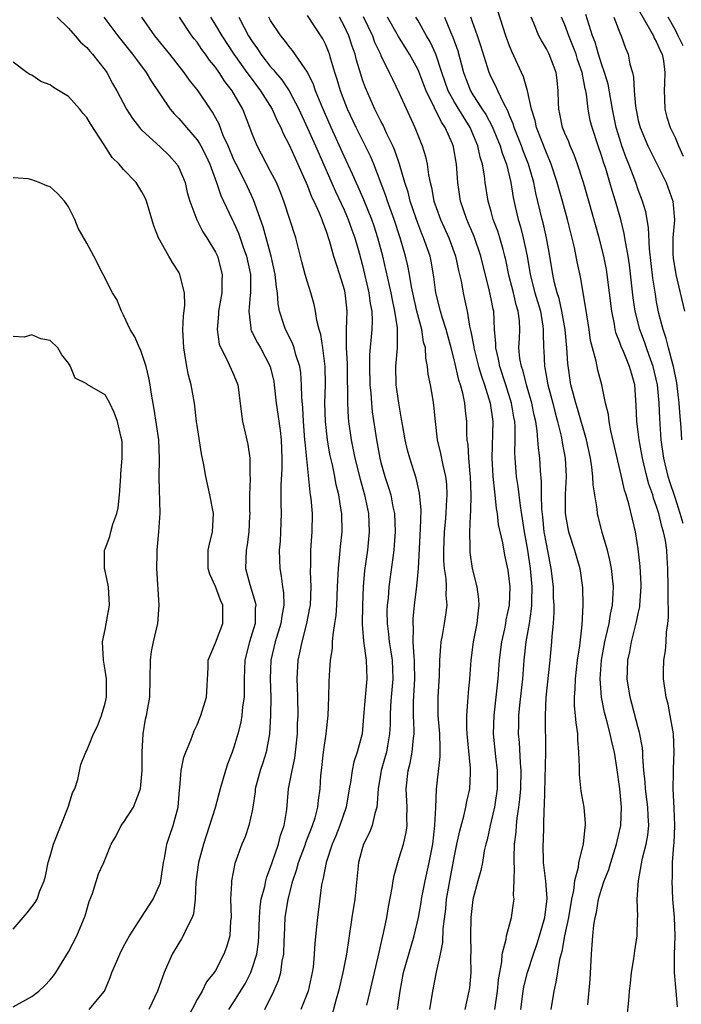
# Model space of a CAD drawing. Units: inches. Extents: x 2550000 to 2553000, y 1518000 to 1521000.
# Drawn here: x 2550594 to 2550666, y 1518720 to 1518827 of the extents above; entities that cross this region are included whole.
import ezdxf

# ---------------------------------------------------------------- set-up
doc = ezdxf.new("R2010")
doc.units = ezdxf.units.IN
doc.header["$MEASUREMENT"] = 0
doc.layers.add('LD25501518_2ft', color=83, linetype='Continuous')

msp = doc.modelspace()

# ---------------------------------------------------------------- linework, layer by layer
at = {"layer": 'LD25501518_2ft'}
for points, elevation in [([(2550659.79, 1518718.21), (2550659.98, 1518719.98), (2550660.05, 1518721), (2550660.14, 1518721.86), (2550660.27, 1518723), (2550660.51, 1518724.51), (2550660.62, 1518725.38), (2550660.87, 1518727), (2550660.92, 1518728.92), (2550660.94, 1518729.06), (2550660.89, 1518731), (2550661.02, 1518733), (2550661.47, 1518735.47), (2550661.85, 1518737), (2550662.03, 1518737.97), (2550662.14, 1518739), (2550662.07, 1518740.07), (2550662.06, 1518741), (2550661.79, 1518743), (2550661.75, 1518743.75), (2550661.62, 1518745), (2550661.51, 1518746.49), (2550661.51, 1518747), (2550661.47, 1518747.47), (2550661.15, 1518749.15), (2550661, 1518749.66), (2550660.31, 1518752.31), (2550660.11, 1518753), (2550659.81, 1518755), (2550659.82, 1518755.82), (2550659.87, 1518757), (2550660.08, 1518757.92), (2550660.26, 1518759), (2550660.82, 1518761.18), (2550661, 1518762.1), (2550661.17, 1518762.83), (2550661.18, 1518763), (2550661.31, 1518765), (2550661.3, 1518765.3), (2550661.21, 1518767.21), (2550661, 1518769.15), (2550660.69, 1518771), (2550660.36, 1518772.36), (2550659.98, 1518774.02), (2550659.69, 1518775), (2550659.51, 1518775.51), (2550659.19, 1518777), (2550658.03, 1518781.97), (2550657.83, 1518783), (2550657.76, 1518783.76), (2550657.45, 1518785), (2550657.04, 1518787), (2550656.6, 1518788.6), (2550656.52, 1518789), (2550656.42, 1518789.58), (2550656.01, 1518791), (2550655.81, 1518791.81), (2550655.65, 1518793), (2550655.4, 1518794.6), (2550655.3, 1518795.3), (2550654.73, 1518798.73), (2550654.37, 1518800.37), (2550654.06, 1518801.94), (2550653.31, 1518805), (2550652.75, 1518807), (2550652.35, 1518808.35), (2550652.18, 1518809), (2550651.53, 1518811), (2550651.39, 1518811.39), (2550651, 1518812.25), (2550649.93, 1518815), (2550649.77, 1518815.77), (2550649.37, 1518817), (2550648.94, 1518819), (2550648.52, 1518820.52), (2550647.26, 1518823.26), (2550647, 1518823.89), (2550646.6, 1518825), (2550645.72, 1518827.72)], 9080), ([(2550661, 1518827.88), (2550662.24, 1518825.76), (2550662.65, 1518825), (2550662.74, 1518824.74), (2550663, 1518824.3), (2550663.39, 1518823.38), (2550663.59, 1518823), (2550663.73, 1518822.27), (2550663.91, 1518821), (2550663.84, 1518819.84), (2550663.81, 1518819), (2550663.86, 1518818.14), (2550663.89, 1518817), (2550664.12, 1518816.12), (2550664.48, 1518815), (2550665, 1518813.9), (2550665.39, 1518813), (2550665.9, 1518811.9)], 9070), ([(2550597.76, 1518827), (2550599, 1518825.8), (2550599.72, 1518825), (2550600.31, 1518824.31), (2550601, 1518823.72), (2550601.32, 1518823.32), (2550601.62, 1518823), (2550603, 1518821.24), (2550603.17, 1518821), (2550603.8, 1518819.8), (2550604.26, 1518819), (2550605.32, 1518817), (2550605.98, 1518815.98), (2550606.74, 1518815), (2550606.85, 1518814.85), (2550607, 1518814.72), (2550609, 1518812.87), (2550609.94, 1518811.94), (2550610.8, 1518811), (2550610.88, 1518810.88), (2550611, 1518810.64), (2550611.68, 1518809), (2550611.93, 1518807.93), (2550612.2, 1518807), (2550612.95, 1518804.95), (2550613.63, 1518803.63), (2550614.05, 1518803), (2550615, 1518801.44), (2550615.2, 1518801), (2550615.72, 1518799), (2550615.69, 1518798.31), (2550615.68, 1518797), (2550615.34, 1518795), (2550615.33, 1518794.67), (2550615.18, 1518793), (2550615.41, 1518791.41), (2550615.57, 1518791), (2550616.25, 1518789.75), (2550617, 1518788.06), (2550617.42, 1518787), (2550617.7, 1518785), (2550617.81, 1518783.81), (2550617.95, 1518783), (2550618.24, 1518781.76), (2550618.51, 1518780.51), (2550618.74, 1518779), (2550618.72, 1518777.28), (2550618.76, 1518776.76), (2550618.69, 1518775), (2550618.7, 1518773.3), (2550618.72, 1518773), (2550618.71, 1518772.71), (2550618.64, 1518771), (2550618.44, 1518769.56), (2550618.34, 1518769), (2550618.28, 1518767), (2550618.73, 1518765.27), (2550619.33, 1518763.33), (2550619.37, 1518763), (2550619.33, 1518762.67), (2550619.3, 1518761), (2550619, 1518759.94), (2550618.71, 1518759), (2550618.2, 1518757), (2550618.13, 1518755), (2550618.13, 1518753.87), (2550618.11, 1518753), (2550617.94, 1518751.94), (2550617.86, 1518751), (2550617.74, 1518750.26), (2550617.42, 1518749), (2550617, 1518747.53), (2550616.82, 1518747), (2550616.32, 1518745.68), (2550616.1, 1518745), (2550615.52, 1518743), (2550614.95, 1518740.95), (2550613.68, 1518737), (2550613.16, 1518735), (2550612.87, 1518732.87), (2550612.79, 1518731), (2550612.6, 1518729.4), (2550612.46, 1518729), (2550611.87, 1518727.87), (2550611.48, 1518727), (2550611.31, 1518726.69), (2550611, 1518726.21), (2550610.28, 1518725), (2550609.42, 1518723), (2550608.7, 1518721), (2550607.76, 1518719)], 9108), ([(2550602.85, 1518827), (2550604.36, 1518825), (2550605.98, 1518823), (2550606.39, 1518822.39), (2550607.45, 1518821), (2550608.02, 1518820.02), (2550609, 1518818.55), (2550610.07, 1518817), (2550610.49, 1518816.49), (2550611, 1518815.98), (2550611.46, 1518815.46), (2550611.83, 1518815), (2550613, 1518813.66), (2550613.27, 1518813.27), (2550613.41, 1518813), (2550613.94, 1518811.94), (2550614.37, 1518811), (2550615.11, 1518809), (2550615.59, 1518807.59), (2550615.87, 1518807), (2550616.8, 1518805), (2550617, 1518804.61), (2550617.5, 1518803.5), (2550618.02, 1518801.98), (2550618.38, 1518801), (2550618.8, 1518799), (2550618.8, 1518797), (2550618.76, 1518796.76), (2550618.61, 1518795), (2550618.84, 1518793.16), (2550618.84, 1518793), (2550618.88, 1518792.88), (2550619, 1518792.68), (2550619.56, 1518791.56), (2550619.88, 1518791), (2550620.96, 1518789), (2550621.34, 1518787.34), (2550621.39, 1518787), (2550621.61, 1518785), (2550621.79, 1518783.79), (2550622.03, 1518782.03), (2550622.14, 1518781), (2550622.21, 1518779), (2550622.2, 1518777.8), (2550622.1, 1518776.1), (2550622.12, 1518775), (2550622.11, 1518774.11), (2550622.15, 1518773), (2550622.08, 1518771), (2550622.02, 1518769.98), (2550621.93, 1518769), (2550621.95, 1518767.95), (2550621.99, 1518767), (2550622.15, 1518766.15), (2550622.3, 1518765), (2550622.4, 1518764.4), (2550622.43, 1518763), (2550622.2, 1518761.8), (2550622.11, 1518761), (2550621.5, 1518759), (2550621.02, 1518757), (2550620.94, 1518755), (2550621.01, 1518753), (2550620.99, 1518751), (2550620.87, 1518749), (2550620.52, 1518747), (2550620.15, 1518745.85), (2550619.86, 1518745), (2550619.33, 1518743), (2550619.31, 1518742.69), (2550619.07, 1518741), (2550619, 1518740.61), (2550618.64, 1518739), (2550618.21, 1518737.79), (2550617.87, 1518737), (2550617.12, 1518734.88), (2550616.75, 1518733), (2550616.75, 1518732.75), (2550616.64, 1518731), (2550616.69, 1518729), (2550616.63, 1518728.63), (2550616.55, 1518727), (2550616.21, 1518725.79), (2550615.91, 1518725), (2550615, 1518723.25), (2550614.85, 1518723), (2550614.01, 1518721.99), (2550613.53, 1518721), (2550613, 1518720.07), (2550611.94, 1518718.06)], 9106), ([(2550616.45, 1518719), (2550617, 1518719.83), (2550618.21, 1518721.79), (2550618.83, 1518723), (2550619, 1518723.44), (2550619.48, 1518725), (2550619.67, 1518726.33), (2550619.72, 1518727), (2550619.78, 1518729), (2550619.85, 1518730.15), (2550619.98, 1518731), (2550620.36, 1518732.36), (2550620.48, 1518733), (2550620.58, 1518733.42), (2550621, 1518734.48), (2550621.16, 1518735), (2550621.85, 1518737), (2550622.08, 1518737.92), (2550622.48, 1518739), (2550622.76, 1518740.76), (2550622.96, 1518743), (2550623.34, 1518745), (2550623.64, 1518746.36), (2550623.72, 1518747), (2550623.91, 1518749), (2550623.93, 1518750.07), (2550623.98, 1518751), (2550623.96, 1518753), (2550623.91, 1518754.09), (2550623.88, 1518755), (2550623.99, 1518757), (2550624.19, 1518757.81), (2550624.42, 1518759), (2550624.95, 1518761), (2550625.28, 1518762.72), (2550625.32, 1518763), (2550625.41, 1518765), (2550625.34, 1518766.66), (2550625.38, 1518767.38), (2550625.39, 1518769), (2550625.53, 1518771), (2550625.54, 1518773), (2550625.4, 1518774.6), (2550625.35, 1518775), (2550625.3, 1518775.3), (2550624.74, 1518780.74), (2550624.73, 1518781), (2550624.56, 1518783), (2550624.49, 1518784.49), (2550624.38, 1518785.62), (2550624.36, 1518787), (2550624.28, 1518788.28), (2550624.17, 1518789), (2550623.75, 1518790.25), (2550623.56, 1518791), (2550623.42, 1518791.42), (2550622.75, 1518792.75), (2550622.61, 1518793), (2550622.45, 1518793.55), (2550621.96, 1518795), (2550621.8, 1518795.8), (2550621.73, 1518797), (2550621.62, 1518797.62), (2550621.5, 1518799), (2550621.07, 1518801), (2550620.18, 1518804.18), (2550619.12, 1518807.12), (2550618.25, 1518809), (2550617.23, 1518811), (2550617, 1518811.5), (2550616.37, 1518813), (2550615.85, 1518814.15), (2550615.38, 1518815.38), (2550614.69, 1518816.69), (2550614.45, 1518817), (2550613.1, 1518819), (2550612.17, 1518820.17), (2550611.58, 1518821), (2550610.03, 1518823), (2550608.41, 1518825), (2550607, 1518827)], 9104), ([(2550620.37, 1518719), (2550621.34, 1518721), (2550621.85, 1518722.15), (2550622.1, 1518723), (2550622.26, 1518724.26), (2550622.43, 1518725), (2550622.46, 1518726.46), (2550622.5, 1518727), (2550622.59, 1518729), (2550622.9, 1518731), (2550623.42, 1518733), (2550623.83, 1518734.17), (2550624.04, 1518735), (2550624.78, 1518737), (2550624.83, 1518737.17), (2550625.57, 1518739), (2550625.84, 1518739.84), (2550626.14, 1518741), (2550626.22, 1518741.78), (2550626.38, 1518743), (2550626.46, 1518744.46), (2550626.52, 1518745), (2550626.76, 1518747), (2550627.05, 1518749), (2550627.27, 1518751), (2550627.33, 1518753), (2550627.36, 1518754.64), (2550627.39, 1518755.39), (2550627.51, 1518757), (2550627.72, 1518758.28), (2550627.73, 1518759), (2550627.79, 1518759.79), (2550628, 1518761), (2550628.12, 1518761.88), (2550628.2, 1518763), (2550628.29, 1518765), (2550628.3, 1518765.7), (2550628.37, 1518767), (2550628.54, 1518768.54), (2550628.61, 1518769.39), (2550628.78, 1518771), (2550628.73, 1518773), (2550628.69, 1518773.31), (2550628.41, 1518775), (2550628.12, 1518776.12), (2550627.97, 1518777), (2550627.72, 1518778.28), (2550627.45, 1518779.45), (2550627.2, 1518781), (2550626.98, 1518783), (2550626.91, 1518785), (2550626.96, 1518787), (2550626.94, 1518789), (2550626.68, 1518791), (2550626.46, 1518792.46), (2550626.28, 1518793), (2550626.02, 1518793.98), (2550625.89, 1518795), (2550625.74, 1518795.74), (2550625.39, 1518797), (2550625, 1518798.17), (2550624.76, 1518799), (2550624.39, 1518800.39), (2550623.73, 1518803), (2550623.1, 1518805), (2550622.44, 1518807), (2550622.04, 1518808.04), (2550621.63, 1518809), (2550621, 1518810.22), (2550619.52, 1518813), (2550619, 1518814.3), (2550618.75, 1518815), (2550617.96, 1518817), (2550616.81, 1518819), (2550616.02, 1518820.02), (2550615.41, 1518821), (2550615, 1518821.58), (2550614.35, 1518822.35), (2550613.91, 1518823), (2550613.52, 1518823.51), (2550613, 1518824.28), (2550612.67, 1518824.67), (2550612.43, 1518825), (2550611.07, 1518827)], 9102), ([(2550614.46, 1518827), (2550615, 1518826.15), (2550615.67, 1518825), (2550616.99, 1518823), (2550618.41, 1518821), (2550618.65, 1518820.65), (2550619.91, 1518819), (2550621.17, 1518817), (2550621.72, 1518815.72), (2550622.09, 1518815), (2550622.35, 1518814.35), (2550623, 1518813.1), (2550623.65, 1518811.65), (2550623.97, 1518811), (2550625, 1518808.67), (2550625.46, 1518807.46), (2550625.69, 1518807), (2550626.27, 1518805.73), (2550626.56, 1518805), (2550626.66, 1518804.66), (2550627, 1518803.82), (2550627.41, 1518802.59), (2550627.85, 1518801), (2550628.12, 1518800.12), (2550628.49, 1518799), (2550629, 1518797.36), (2550629.09, 1518797), (2550629.3, 1518795), (2550629.23, 1518793), (2550629.23, 1518791.23), (2550629.21, 1518791), (2550629.31, 1518789.31), (2550629.33, 1518787.33), (2550629.36, 1518786.64), (2550629.35, 1518785), (2550629.43, 1518783.43), (2550629.48, 1518783), (2550629.76, 1518781), (2550630.16, 1518779), (2550630.73, 1518776.73), (2550631.22, 1518775), (2550631.64, 1518773), (2550631.73, 1518771), (2550631.53, 1518769), (2550631.23, 1518766.77), (2550631.08, 1518765), (2550630.98, 1518763), (2550630.95, 1518760.95), (2550631.09, 1518759.09), (2550631.39, 1518757), (2550631.47, 1518755), (2550631.42, 1518754.58), (2550631.28, 1518753), (2550631.12, 1518750.88), (2550630.94, 1518749), (2550630.41, 1518747), (2550630.06, 1518745.94), (2550629.87, 1518745), (2550629.7, 1518743.7), (2550629.56, 1518743), (2550629.23, 1518741), (2550628.54, 1518739), (2550628.11, 1518737.89), (2550627.7, 1518737), (2550627.03, 1518735), (2550626.72, 1518733.28), (2550626.64, 1518733), (2550626.55, 1518732.55), (2550626.08, 1518729), (2550626, 1518728), (2550625.8, 1518726.2), (2550625.75, 1518725), (2550625.61, 1518723.61), (2550625.53, 1518723), (2550625.08, 1518721), (2550624.27, 1518719)], 9100), ([(2550617.52, 1518827), (2550618.1, 1518825.9), (2550618.59, 1518825), (2550619, 1518824.36), (2550619.57, 1518823.57), (2550619.92, 1518823), (2550621, 1518821.6), (2550621.3, 1518821.3), (2550621.51, 1518821), (2550622.2, 1518820.2), (2550623, 1518819), (2550624.05, 1518817), (2550625, 1518814.94), (2550625.87, 1518813), (2550628.04, 1518808.04), (2550629, 1518806.03), (2550629.45, 1518805), (2550629.85, 1518803.85), (2550630.17, 1518803), (2550630.64, 1518801.36), (2550631, 1518799.99), (2550631.7, 1518797), (2550631.84, 1518795.84), (2550632.02, 1518795), (2550632.06, 1518793.94), (2550632.02, 1518793), (2550631.76, 1518790.24), (2550631.75, 1518789), (2550631.8, 1518787), (2550631.9, 1518786.1), (2550631.96, 1518785), (2550632.05, 1518784.05), (2550632.51, 1518781), (2550632.6, 1518780.6), (2550632.88, 1518779), (2550633, 1518778.52), (2550633.43, 1518777), (2550633.83, 1518775.83), (2550634.06, 1518775), (2550634.3, 1518773.7), (2550634.46, 1518773), (2550634.54, 1518771), (2550634.44, 1518769.56), (2550634.39, 1518769), (2550633.87, 1518765), (2550633.77, 1518763.77), (2550633.68, 1518763), (2550633.66, 1518762.34), (2550633.67, 1518761), (2550633.83, 1518759.83), (2550633.91, 1518759), (2550634.07, 1518757.93), (2550634.24, 1518757), (2550634.31, 1518755), (2550634.12, 1518753), (2550634.05, 1518752.05), (2550634.01, 1518751), (2550634, 1518750), (2550633.95, 1518749), (2550633.7, 1518747.7), (2550633.59, 1518747), (2550633.47, 1518746.53), (2550633.04, 1518745), (2550632.7, 1518743), (2550632.6, 1518741.4), (2550632.54, 1518741), (2550632.32, 1518740.32), (2550632.03, 1518739), (2550631.74, 1518738.25), (2550631.12, 1518737), (2550631, 1518736.62), (2550630.56, 1518735), (2550630.16, 1518731), (2550629.84, 1518729), (2550629.25, 1518725), (2550628.85, 1518723), (2550628.39, 1518721), (2550628.12, 1518720.12), (2550627.66, 1518718.34)], 9098), ([(2550631.47, 1518719.47), (2550631.82, 1518721), (2550632.06, 1518721.94), (2550632.71, 1518724.71), (2550632.8, 1518725.2), (2550633, 1518726.03), (2550633.17, 1518726.83), (2550633.29, 1518727.29), (2550633.64, 1518729), (2550633.84, 1518730.16), (2550634.24, 1518732.24), (2550634.34, 1518733), (2550634.43, 1518733.57), (2550634.83, 1518735), (2550635, 1518735.49), (2550635.44, 1518737), (2550635.75, 1518738.25), (2550635.85, 1518739), (2550635.82, 1518739.82), (2550635.86, 1518741), (2550635.75, 1518743), (2550635.95, 1518745), (2550636.18, 1518745.82), (2550636.41, 1518747), (2550636.54, 1518748.54), (2550636.61, 1518749), (2550636.61, 1518749.39), (2550636.53, 1518751), (2550636.53, 1518752.53), (2550636.68, 1518755), (2550636.67, 1518756.67), (2550636.66, 1518757), (2550636.61, 1518757.39), (2550636.52, 1518759), (2550636.54, 1518760.54), (2550636.49, 1518761), (2550636.5, 1518761.5), (2550636.65, 1518763), (2550636.91, 1518765.09), (2550637.08, 1518767), (2550637.32, 1518771.32), (2550637.36, 1518773.36), (2550637.21, 1518775.21), (2550636.84, 1518776.84), (2550636.13, 1518779), (2550635.89, 1518779.89), (2550635.63, 1518781), (2550635.34, 1518782.66), (2550635.25, 1518783.25), (2550634.93, 1518785), (2550634.67, 1518787), (2550634.63, 1518789), (2550634.79, 1518791), (2550634.8, 1518792.8), (2550634.82, 1518793), (2550634.81, 1518793.19), (2550634.53, 1518795), (2550634.25, 1518796.25), (2550634.11, 1518797), (2550633.19, 1518801), (2550632.67, 1518803), (2550632.26, 1518804.26), (2550632, 1518805), (2550631.13, 1518807.13), (2550630.53, 1518808.53), (2550630.31, 1518809), (2550629.92, 1518809.92), (2550629, 1518811.9), (2550627.6, 1518815), (2550626.51, 1518817.49), (2550625.89, 1518819), (2550625.67, 1518819.67), (2550625, 1518821.02), (2550623.38, 1518823.38), (2550623, 1518823.81), (2550622.51, 1518824.51), (2550622.09, 1518825), (2550621, 1518826.67), (2550620.82, 1518827)], 9096), ([(2550634.79, 1518719), (2550635.1, 1518721), (2550635.47, 1518723), (2550636.02, 1518725), (2550636.62, 1518727), (2550637.08, 1518729), (2550637.37, 1518730.63), (2550637.42, 1518731), (2550637.81, 1518733), (2550638.25, 1518735), (2550638.63, 1518737), (2550638.87, 1518739), (2550638.97, 1518740.97), (2550639.03, 1518742.97), (2550639.46, 1518746.54), (2550639.46, 1518747), (2550639.43, 1518747.43), (2550639.4, 1518749), (2550639.23, 1518751), (2550639.22, 1518753), (2550639.36, 1518755.36), (2550639.41, 1518757), (2550639.5, 1518758.5), (2550639.56, 1518759), (2550639.71, 1518759.71), (2550639.92, 1518761), (2550640.06, 1518761.94), (2550640.19, 1518763), (2550640.09, 1518764.09), (2550640.12, 1518765), (2550640.09, 1518765.91), (2550639.93, 1518767), (2550639.86, 1518767.86), (2550639.84, 1518769), (2550639.92, 1518771), (2550640.03, 1518772.03), (2550640.1, 1518773), (2550640.13, 1518773.87), (2550640.22, 1518775), (2550640.16, 1518776.16), (2550640.07, 1518777), (2550639.76, 1518778.24), (2550639.53, 1518779.53), (2550639.16, 1518781), (2550638.92, 1518783), (2550638.77, 1518784.77), (2550638.69, 1518785.31), (2550638.39, 1518787), (2550638.14, 1518788.14), (2550638.07, 1518789), (2550637.89, 1518789.89), (2550637.85, 1518791), (2550637.65, 1518791.65), (2550637.45, 1518793), (2550636.9, 1518795), (2550636.47, 1518797), (2550636.33, 1518797.67), (2550636.12, 1518799), (2550635.93, 1518799.93), (2550635.68, 1518801), (2550635.09, 1518803), (2550634.44, 1518805), (2550633.72, 1518807), (2550633.55, 1518807.55), (2550632.23, 1518811), (2550631.87, 1518811.87), (2550630.31, 1518815), (2550629.38, 1518817), (2550629, 1518817.96), (2550628.6, 1518819), (2550628.24, 1518820.24), (2550627.98, 1518821), (2550627.54, 1518822.46), (2550627.4, 1518823), (2550627.29, 1518823.29), (2550627, 1518824.01), (2550626.67, 1518824.67), (2550625, 1518827.19)], 9094), ([(2550638.33, 1518719), (2550638.65, 1518721), (2550639.06, 1518723.06), (2550639.48, 1518725), (2550639.73, 1518726.27), (2550639.78, 1518727.78), (2550640.05, 1518729.95), (2550640.14, 1518731), (2550640.49, 1518733), (2550641, 1518735.7), (2550641.27, 1518737), (2550641.58, 1518738.42), (2550642.03, 1518740.03), (2550642.25, 1518741), (2550642.36, 1518741.64), (2550642.67, 1518743), (2550642.73, 1518744.73), (2550642.75, 1518745), (2550642.75, 1518745.25), (2550642.4, 1518749), (2550642.36, 1518749.64), (2550642.34, 1518751), (2550642.47, 1518752.47), (2550642.49, 1518753), (2550642.52, 1518753.48), (2550642.68, 1518755), (2550642.82, 1518757), (2550643.08, 1518759), (2550643.48, 1518761), (2550643.6, 1518762.4), (2550643.69, 1518763), (2550643.65, 1518763.65), (2550643.46, 1518765), (2550642.98, 1518767), (2550642.72, 1518768.72), (2550642.7, 1518769), (2550642.71, 1518769.29), (2550642.66, 1518771), (2550642.73, 1518772.73), (2550642.78, 1518773.22), (2550642.82, 1518775), (2550642.75, 1518777), (2550642.7, 1518777.3), (2550642.55, 1518779), (2550642.48, 1518780.48), (2550642.4, 1518781), (2550642.36, 1518781.64), (2550642.35, 1518783), (2550642.2, 1518784.2), (2550642.14, 1518785), (2550641.91, 1518786.09), (2550641.66, 1518787), (2550641.49, 1518787.49), (2550641, 1518789.61), (2550640.65, 1518791), (2550640.11, 1518793), (2550639.66, 1518794.34), (2550639.47, 1518795), (2550639, 1518796.87), (2550638.97, 1518797), (2550638.76, 1518798.76), (2550638.46, 1518800.46), (2550638.34, 1518801), (2550637.64, 1518803), (2550637.44, 1518803.44), (2550637, 1518804.6), (2550636.78, 1518805.22), (2550636.19, 1518807), (2550635.96, 1518807.96), (2550635.61, 1518809), (2550635.01, 1518811.01), (2550634.51, 1518812.51), (2550634.29, 1518813), (2550633.62, 1518814.38), (2550633.24, 1518815.24), (2550633, 1518815.68), (2550632.57, 1518816.57), (2550632.35, 1518817), (2550631.32, 1518819.32), (2550631, 1518820.18), (2550630.8, 1518820.8), (2550630.34, 1518822.34), (2550630.18, 1518823), (2550629.87, 1518823.87), (2550629.51, 1518825), (2550629, 1518826.08), (2550628.5, 1518827)], 9092), ([(2550631.07, 1518827.07), (2550632.07, 1518825), (2550632.31, 1518824.31), (2550632.94, 1518823), (2550633, 1518822.85), (2550633.91, 1518821), (2550634.25, 1518820.25), (2550635, 1518818.73), (2550636.69, 1518815), (2550637.48, 1518813), (2550637.84, 1518811.84), (2550638.02, 1518811), (2550638.16, 1518809.84), (2550638.35, 1518809), (2550638.49, 1518808.49), (2550638.75, 1518807), (2550639, 1518806.28), (2550639.47, 1518805), (2550640.38, 1518803), (2550641.12, 1518801), (2550641.45, 1518799.45), (2550641.56, 1518799), (2550641.72, 1518798.28), (2550641.94, 1518797), (2550642.14, 1518796.14), (2550642.37, 1518795), (2550642.64, 1518793.36), (2550642.79, 1518792.79), (2550643.11, 1518791.11), (2550643.11, 1518791), (2550643.62, 1518789), (2550643.93, 1518787.93), (2550644.27, 1518787), (2550644.88, 1518785), (2550645.16, 1518783), (2550645.08, 1518779), (2550645.19, 1518777), (2550645.35, 1518775.35), (2550645.4, 1518775), (2550645.54, 1518773.54), (2550645.64, 1518773), (2550645.77, 1518771.77), (2550646.22, 1518769.78), (2550646.45, 1518768.45), (2550646.8, 1518766.8), (2550647.02, 1518765), (2550646.95, 1518763), (2550646.6, 1518761.4), (2550646.55, 1518761), (2550646.44, 1518760.44), (2550646.12, 1518759), (2550645.86, 1518757), (2550645.72, 1518755), (2550645.51, 1518753), (2550645.28, 1518751), (2550645.23, 1518749), (2550645.46, 1518746.54), (2550645.63, 1518745), (2550645.63, 1518743), (2550645.34, 1518741), (2550645, 1518739.49), (2550644.87, 1518739), (2550644.56, 1518737.44), (2550644.43, 1518737), (2550644.25, 1518736.25), (2550644.04, 1518735), (2550643.87, 1518734.13), (2550643.54, 1518733), (2550643, 1518730.98), (2550642.78, 1518729), (2550642.73, 1518727), (2550642.77, 1518725.23), (2550642.74, 1518724.74), (2550642.79, 1518723), (2550642.64, 1518721.36), (2550642.58, 1518721), (2550642.12, 1518719)], 9090), ([(2550645.39, 1518719), (2550645.68, 1518721), (2550645.78, 1518722.22), (2550645.92, 1518723), (2550646.16, 1518724.16), (2550646.2, 1518725), (2550646.64, 1518726.64), (2550646.67, 1518727), (2550647.21, 1518729), (2550647.44, 1518730.56), (2550647.48, 1518731), (2550647.43, 1518731.43), (2550647.5, 1518733), (2550647.54, 1518734.46), (2550647.48, 1518735), (2550647.48, 1518735.48), (2550647.55, 1518737), (2550647.7, 1518738.3), (2550647.74, 1518739), (2550647.83, 1518739.83), (2550648.01, 1518741), (2550648.12, 1518741.88), (2550648.21, 1518743), (2550648.25, 1518745), (2550648.17, 1518745.83), (2550648.06, 1518748.06), (2550647.98, 1518749), (2550648.01, 1518749.99), (2550648.02, 1518751), (2550648.12, 1518752.12), (2550648.43, 1518755), (2550648.58, 1518757), (2550648.8, 1518759), (2550649.15, 1518761), (2550649.4, 1518762.6), (2550649.42, 1518763), (2550649.41, 1518763.41), (2550649.45, 1518765), (2550649.28, 1518767), (2550649, 1518768.99), (2550648.64, 1518771), (2550648.19, 1518773.81), (2550647.93, 1518775.93), (2550647.76, 1518777), (2550647.61, 1518779), (2550647.58, 1518779.58), (2550647.61, 1518781), (2550647.6, 1518782.4), (2550647.56, 1518783), (2550647.47, 1518783.47), (2550647.22, 1518785), (2550646.59, 1518787), (2550645.92, 1518789), (2550645.79, 1518789.79), (2550645.49, 1518791), (2550645.5, 1518791.5), (2550645.37, 1518793), (2550645.27, 1518795), (2550645.21, 1518795.21), (2550645, 1518796.36), (2550644.83, 1518797.17), (2550643.88, 1518801), (2550643.14, 1518803.14), (2550642.54, 1518804.54), (2550642.33, 1518805), (2550641.97, 1518806.03), (2550641.65, 1518807), (2550641.35, 1518809), (2550641.21, 1518811), (2550640.89, 1518812.89), (2550640.87, 1518813), (2550640.78, 1518813.22), (2550640, 1518815), (2550639.58, 1518815.58), (2550638.84, 1518817.16), (2550637.92, 1518819), (2550637.66, 1518819.66), (2550637.11, 1518821.11), (2550637, 1518821.35), (2550636.1, 1518823), (2550634.9, 1518824.9), (2550633.7, 1518827)], 9088), ([(2550648.24, 1518719), (2550648.49, 1518721), (2550648.56, 1518721.44), (2550648.94, 1518723), (2550649.59, 1518725), (2550649.95, 1518726.05), (2550650.26, 1518727), (2550650.83, 1518729), (2550651.08, 1518731.08), (2550650.94, 1518732.94), (2550650.7, 1518735), (2550650.65, 1518737), (2550650.68, 1518737.32), (2550650.77, 1518740.77), (2550650.81, 1518741.19), (2550650.95, 1518747), (2550650.89, 1518751), (2550650.99, 1518752.99), (2550651.41, 1518757), (2550651.6, 1518759), (2550651.64, 1518759.64), (2550651.77, 1518761), (2550651.84, 1518762.16), (2550651.84, 1518763), (2550651.79, 1518763.79), (2550651.76, 1518765), (2550651.53, 1518767), (2550651, 1518769.68), (2550650.78, 1518771), (2550650.62, 1518772.62), (2550650.52, 1518773.48), (2550650.48, 1518775), (2550650.48, 1518776.48), (2550650.36, 1518777.64), (2550650.28, 1518779), (2550650.13, 1518780.13), (2550650.09, 1518781), (2550650.01, 1518781.99), (2550649.84, 1518783), (2550649.68, 1518783.68), (2550649.43, 1518785), (2550648.85, 1518787), (2550648.47, 1518788.47), (2550648.28, 1518789), (2550648.13, 1518789.87), (2550648.02, 1518791), (2550648.07, 1518792.07), (2550648.1, 1518793), (2550648.06, 1518793.94), (2550647.95, 1518795), (2550647.71, 1518795.71), (2550647.41, 1518797), (2550646.92, 1518798.92), (2550646.59, 1518800.59), (2550646.5, 1518801), (2550646.29, 1518801.71), (2550645.94, 1518803), (2550645.71, 1518803.71), (2550645.23, 1518805), (2550645, 1518805.85), (2550644.66, 1518807), (2550644.35, 1518809), (2550644.27, 1518809.73), (2550644.04, 1518811), (2550643.79, 1518811.79), (2550643.56, 1518813), (2550642.72, 1518815), (2550642.04, 1518816.04), (2550641, 1518817.78), (2550640.33, 1518819), (2550639.62, 1518821), (2550638.97, 1518822.97), (2550638.34, 1518824.34), (2550637.95, 1518825), (2550637, 1518826.7), (2550636.81, 1518827)], 9086), ([(2550639.91, 1518827), (2550640.58, 1518825.42), (2550640.84, 1518824.84), (2550641.35, 1518823.35), (2550641.98, 1518821), (2550642.73, 1518819), (2550643, 1518818.56), (2550644.01, 1518817), (2550644.41, 1518816.41), (2550645.12, 1518815.12), (2550645.98, 1518813), (2550646.2, 1518812.2), (2550646.66, 1518811), (2550647.15, 1518809), (2550647.39, 1518807.39), (2550647.6, 1518806.4), (2550647.92, 1518805), (2550648.18, 1518804.18), (2550648.49, 1518803), (2550648.91, 1518801), (2550649.24, 1518799), (2550649.76, 1518797), (2550650.35, 1518795), (2550650.63, 1518793.37), (2550650.67, 1518793), (2550650.66, 1518792.66), (2550650.68, 1518791), (2550650.71, 1518790.71), (2550650.79, 1518789), (2550650.84, 1518788.84), (2550651.17, 1518787), (2550651.7, 1518785), (2550651.95, 1518783.94), (2550652.21, 1518783), (2550652.6, 1518781.4), (2550652.68, 1518781), (2550652.71, 1518780.71), (2550653.04, 1518779), (2550653.14, 1518777), (2550653.05, 1518775.05), (2550653.05, 1518773), (2550653.34, 1518771.34), (2550653.42, 1518771), (2550654.06, 1518769), (2550654.63, 1518767), (2550654.92, 1518764.92), (2550654.97, 1518763), (2550654.86, 1518760.86), (2550654.59, 1518758.59), (2550654.34, 1518757), (2550654.12, 1518755), (2550654.11, 1518753.89), (2550654.04, 1518753), (2550654.04, 1518752.04), (2550654.14, 1518751), (2550654.19, 1518750.19), (2550654.38, 1518749), (2550654.38, 1518748.38), (2550654.51, 1518747), (2550654.58, 1518745.42), (2550654.56, 1518745), (2550654.57, 1518744.56), (2550654.77, 1518742.77), (2550655.09, 1518741), (2550655.22, 1518739.22), (2550655.21, 1518739), (2550655.17, 1518738.83), (2550655, 1518737), (2550654.5, 1518735), (2550654.46, 1518734.46), (2550654.06, 1518733), (2550653.95, 1518731.95), (2550653.74, 1518731), (2550653.4, 1518729), (2550652.98, 1518727), (2550652.69, 1518725.31), (2550652.43, 1518724.43), (2550652.04, 1518721.96), (2550651.8, 1518721), (2550651.47, 1518719)], 9084), ([(2550655.5, 1518719.5), (2550655.76, 1518722.24), (2550655.9, 1518725), (2550655.99, 1518726.01), (2550656.04, 1518727), (2550656.17, 1518728.17), (2550656.31, 1518729), (2550656.44, 1518729.56), (2550656.69, 1518731), (2550657, 1518732.1), (2550657.29, 1518733), (2550657.79, 1518734.21), (2550658.01, 1518735), (2550658.64, 1518737), (2550658.69, 1518737.31), (2550659.09, 1518739), (2550659.18, 1518741), (2550659, 1518743), (2550658.67, 1518745.33), (2550658.41, 1518747), (2550658.12, 1518748.12), (2550657.94, 1518749), (2550657.57, 1518750.43), (2550657.32, 1518751.32), (2550656.99, 1518752.99), (2550656.85, 1518755), (2550656.99, 1518757.01), (2550657.36, 1518759), (2550657.49, 1518759.49), (2550657.82, 1518761), (2550657.98, 1518762.02), (2550658.2, 1518763), (2550658.28, 1518764.28), (2550658.31, 1518765), (2550658.09, 1518767), (2550657.92, 1518767.92), (2550657.64, 1518769), (2550657.09, 1518770.91), (2550656.57, 1518773), (2550656.52, 1518773.48), (2550656.09, 1518776.09), (2550656.07, 1518777), (2550655.96, 1518778.04), (2550655.8, 1518779), (2550655.38, 1518781), (2550654.4, 1518784.4), (2550654.22, 1518785), (2550653.91, 1518786.09), (2550653.68, 1518787), (2550653.32, 1518789.32), (2550653.23, 1518791), (2550653.06, 1518793), (2550652.69, 1518795), (2550652.38, 1518796.38), (2550652.18, 1518797), (2550651.89, 1518798.11), (2550651.7, 1518799), (2550651.37, 1518801), (2550651.01, 1518803), (2550650.64, 1518804.64), (2550650.54, 1518805), (2550649.84, 1518807.84), (2550649.63, 1518809), (2550649.07, 1518811), (2550648.48, 1518812.48), (2550648.3, 1518813), (2550647.51, 1518815), (2550647.4, 1518815.4), (2550647, 1518816.32), (2550646.81, 1518816.81), (2550646.32, 1518817.68), (2550645.71, 1518819), (2550645.5, 1518819.5), (2550645, 1518820.5), (2550644.78, 1518821), (2550643.88, 1518823.88), (2550643.51, 1518825), (2550642.77, 1518827)], 9082), ([(2550665.27, 1518719.27), (2550665.14, 1518721), (2550664.93, 1518723), (2550664.93, 1518724.93), (2550665.01, 1518727.01), (2550664.94, 1518729), (2550664.78, 1518731), (2550664.69, 1518733), (2550664.72, 1518733.28), (2550664.74, 1518735), (2550664.87, 1518736.87), (2550664.9, 1518737.1), (2550664.98, 1518739), (2550664.92, 1518740.92), (2550664.79, 1518743), (2550664.83, 1518744.83), (2550664.82, 1518745.18), (2550664.92, 1518747), (2550664.84, 1518749), (2550664.49, 1518751), (2550664.24, 1518752.24), (2550664.05, 1518753), (2550663.75, 1518755), (2550663.74, 1518755.74), (2550663.77, 1518757), (2550663.95, 1518758.05), (2550664.03, 1518759), (2550664.08, 1518760.08), (2550664.23, 1518761), (2550664.3, 1518761.7), (2550664.24, 1518764.24), (2550664.25, 1518765), (2550664.23, 1518767), (2550664.15, 1518768.15), (2550664.11, 1518769), (2550663.96, 1518770.04), (2550663.75, 1518771), (2550663.56, 1518771.56), (2550663.23, 1518773), (2550663, 1518773.75), (2550662.66, 1518774.66), (2550662.58, 1518775), (2550662.16, 1518776.16), (2550661.94, 1518777), (2550661.61, 1518778.39), (2550661.45, 1518779), (2550661.1, 1518781), (2550661, 1518781.89), (2550660.85, 1518783), (2550660.78, 1518784.78), (2550660.61, 1518787), (2550660.25, 1518788.25), (2550660.06, 1518789), (2550659.39, 1518790.61), (2550659.15, 1518791.15), (2550659, 1518791.6), (2550658.59, 1518792.59), (2550658.49, 1518793), (2550658.4, 1518793.6), (2550658.12, 1518795), (2550657.88, 1518797), (2550657.63, 1518799), (2550657.54, 1518799.54), (2550657.25, 1518801), (2550656.74, 1518803), (2550655.64, 1518807), (2550655.04, 1518809), (2550654.39, 1518811), (2550654.02, 1518812.02), (2550653.58, 1518813), (2550653.43, 1518813.43), (2550653, 1518814.4), (2550652.76, 1518815), (2550652.48, 1518816.48), (2550652.35, 1518817), (2550652.31, 1518817.69), (2550652.3, 1518819), (2550652.17, 1518820.17), (2550652.06, 1518821), (2550651.29, 1518823), (2550651, 1518823.58), (2550650.46, 1518824.46), (2550650.19, 1518825), (2550649.62, 1518826.38), (2550649.33, 1518827)], 9078), ([(2550665.88, 1518771.88), (2550665.56, 1518773), (2550665, 1518774.74), (2550664.43, 1518776.43), (2550664.26, 1518777), (2550663.77, 1518779), (2550663.5, 1518781), (2550663.34, 1518783.34), (2550663.28, 1518785), (2550663.09, 1518787), (2550662.62, 1518789), (2550662.2, 1518790.2), (2550661.89, 1518791), (2550661.67, 1518791.67), (2550661.16, 1518793), (2550660.67, 1518795), (2550660.46, 1518796.46), (2550660.04, 1518800.04), (2550659.89, 1518801), (2550659.64, 1518802.36), (2550659.55, 1518803), (2550659.47, 1518803.47), (2550659.1, 1518805), (2550658.53, 1518807), (2550658.16, 1518808.16), (2550657.92, 1518809), (2550657.46, 1518810.54), (2550657.22, 1518811.22), (2550657, 1518811.97), (2550656.64, 1518813), (2550655.98, 1518815), (2550655.78, 1518815.78), (2550655.54, 1518817), (2550655.36, 1518818.64), (2550655.29, 1518819), (2550655.22, 1518819.22), (2550654.9, 1518821), (2550654.4, 1518822.4), (2550654.23, 1518823), (2550653.89, 1518823.89), (2550653.43, 1518825), (2550653, 1518826.19), (2550652.64, 1518827)], 9076), ([(2550665.75, 1518781), (2550665.67, 1518782.33), (2550665.55, 1518783.55), (2550665.47, 1518785), (2550665.2, 1518787.2), (2550664.83, 1518789), (2550664.75, 1518789.25), (2550664.29, 1518791), (2550664.05, 1518792.05), (2550663.7, 1518793), (2550663.25, 1518794.75), (2550663, 1518796.02), (2550662.86, 1518796.86), (2550662.59, 1518798.59), (2550662.21, 1518801.79), (2550662.11, 1518804.11), (2550661.81, 1518805.81), (2550661.45, 1518807), (2550661, 1518808.21), (2550660.74, 1518809), (2550659.99, 1518811), (2550659.7, 1518811.7), (2550659.23, 1518813), (2550659, 1518813.72), (2550658.61, 1518815), (2550658.19, 1518817), (2550657.71, 1518819.71), (2550657.34, 1518821), (2550657, 1518821.95), (2550656.67, 1518823), (2550656.3, 1518824.3), (2550656.01, 1518825), (2550655.29, 1518827.29)], 9074), ([(2550658.34, 1518827), (2550659, 1518825.31), (2550659.15, 1518825), (2550659.63, 1518823.63), (2550659.91, 1518823), (2550660.09, 1518821.91), (2550660.36, 1518821), (2550660.49, 1518820.49), (2550660.54, 1518819), (2550660.69, 1518817.31), (2550661, 1518815.77), (2550661.2, 1518815), (2550662.06, 1518813), (2550664.02, 1518809), (2550664.78, 1518807), (2550664.95, 1518804.95), (2550664.76, 1518803), (2550664.75, 1518801.25), (2550664.79, 1518800.79), (2550665.08, 1518799), (2550665.57, 1518797), (2550666.04, 1518795)], 9072), ([(2550665.88, 1518823.88), (2550665.36, 1518825), (2550665, 1518825.68), (2550664.26, 1518827)], 9068), ([(2550601.25, 1518719), (2550602.92, 1518721), (2550603.53, 1518722.47), (2550603.73, 1518723), (2550604.25, 1518724.25), (2550604.58, 1518725), (2550605, 1518725.83), (2550605.65, 1518727), (2550606.96, 1518729.04), (2550608.23, 1518731), (2550609, 1518732.76), (2550609.06, 1518733), (2550609.34, 1518735), (2550609.44, 1518735.44), (2550609.69, 1518737), (2550610.02, 1518737.98), (2550610.4, 1518739), (2550610.95, 1518741), (2550611.09, 1518742.91), (2550611.13, 1518743.13), (2550611.27, 1518745), (2550611.56, 1518746.44), (2550611.78, 1518747), (2550612.32, 1518748.32), (2550612.69, 1518749.31), (2550613, 1518749.98), (2550613.4, 1518751), (2550614.02, 1518753), (2550614.19, 1518756.19), (2550614.21, 1518757), (2550615, 1518758.89), (2550615.8, 1518761), (2550615.8, 1518762.2), (2550615.78, 1518763), (2550615.54, 1518763.54), (2550615, 1518765.05), (2550614.38, 1518766.38), (2550614.21, 1518767), (2550614.21, 1518769), (2550614.34, 1518769.66), (2550614.66, 1518771), (2550614.77, 1518773), (2550614.39, 1518775), (2550613.93, 1518777), (2550613.73, 1518778.27), (2550613.49, 1518779.49), (2550613, 1518782.56), (2550612.94, 1518783), (2550612.7, 1518785), (2550612.35, 1518787), (2550612.06, 1518788.06), (2550611.87, 1518789), (2550611.67, 1518790.33), (2550611.54, 1518791), (2550611.45, 1518793), (2550611.53, 1518794.47), (2550611.65, 1518795.65), (2550611.64, 1518797), (2550611.15, 1518798.85), (2550611.13, 1518799), (2550611, 1518799.24), (2550610.31, 1518800.31), (2550609.91, 1518801), (2550608.81, 1518803), (2550608.29, 1518804.29), (2550607.48, 1518807), (2550607.34, 1518807.34), (2550607, 1518808), (2550606.36, 1518809), (2550605, 1518810.45), (2550604.53, 1518811), (2550603.74, 1518811.74), (2550602.9, 1518813.1), (2550601.39, 1518815.39), (2550601, 1518816.09), (2550600.57, 1518816.57), (2550600.25, 1518817), (2550599, 1518818.38), (2550597.36, 1518819.36), (2550597, 1518819.64), (2550596.01, 1518820.01), (2550595, 1518820.7), (2550594.79, 1518820.79), (2550594.48, 1518821), (2550593, 1518822.13)], 9110), ([(2550593, 1518719.26), (2550595, 1518720.39), (2550595.78, 1518721), (2550596.41, 1518721.59), (2550597, 1518722.22), (2550597.36, 1518722.64), (2550597.61, 1518723), (2550599, 1518725.27), (2550599.9, 1518727), (2550600.83, 1518729.17), (2550601.27, 1518730.73), (2550601.61, 1518731.61), (2550602.26, 1518733.74), (2550602.85, 1518735), (2550603.66, 1518737), (2550604.17, 1518737.83), (2550604.75, 1518739), (2550605, 1518739.33), (2550606.06, 1518741), (2550606.72, 1518742.72), (2550606.85, 1518743), (2550607.02, 1518745), (2550607.01, 1518746.99), (2550607.12, 1518749), (2550607.39, 1518750.61), (2550607.49, 1518751), (2550607.84, 1518753), (2550607.9, 1518755), (2550607.91, 1518757), (2550608.05, 1518757.95), (2550608.24, 1518759), (2550608.71, 1518761), (2550608.88, 1518763), (2550608.63, 1518767), (2550608.64, 1518768.64), (2550608.64, 1518769), (2550608.82, 1518771), (2550608.97, 1518773.03), (2550608.86, 1518776.86), (2550608.92, 1518779), (2550608.85, 1518781), (2550608.34, 1518784.34), (2550608.04, 1518785.96), (2550607.89, 1518787), (2550607.76, 1518787.76), (2550607.45, 1518789), (2550607, 1518790.39), (2550606.83, 1518790.83), (2550606.73, 1518791), (2550606.23, 1518792.23), (2550605.73, 1518793), (2550605, 1518794.57), (2550604.76, 1518795), (2550604.27, 1518796.27), (2550603.79, 1518797), (2550601.76, 1518801), (2550601, 1518802.43), (2550600.06, 1518804.06), (2550599.71, 1518805), (2550599, 1518806.37), (2550598.74, 1518806.74), (2550598.57, 1518807), (2550597.81, 1518807.81), (2550597, 1518808.53), (2550596.64, 1518808.64), (2550595.82, 1518809), (2550595, 1518809.32), (2550594.6, 1518809.4), (2550593, 1518809.53)], 9112), ([(2550593, 1518727.74), (2550594.5, 1518729.5), (2550595, 1518730.15), (2550595.36, 1518730.64), (2550595.58, 1518731), (2550595.9, 1518731.9), (2550596.36, 1518733), (2550596.51, 1518733.49), (2550596.79, 1518735), (2550597, 1518735.67), (2550597.38, 1518737), (2550598.98, 1518741), (2550599.44, 1518742.56), (2550599.68, 1518743), (2550600.01, 1518744.01), (2550600.34, 1518745.66), (2550600.9, 1518747), (2550601, 1518747.17), (2550601.74, 1518749), (2550602.17, 1518749.83), (2550602.6, 1518751), (2550603, 1518752.34), (2550603.13, 1518753), (2550603.12, 1518755), (2550603, 1518755.94), (2550602.8, 1518757), (2550602.72, 1518759), (2550603, 1518760.34), (2550603.47, 1518763), (2550603.36, 1518765), (2550603, 1518766.74), (2550602.93, 1518767), (2550602.92, 1518769), (2550603, 1518769.15), (2550603.51, 1518770.49), (2550603.62, 1518771), (2550603.83, 1518771.83), (2550604.26, 1518773), (2550604.41, 1518773.59), (2550604.56, 1518775), (2550604.7, 1518777), (2550604.71, 1518777.29), (2550604.85, 1518779), (2550604.83, 1518780.83), (2550604.81, 1518781), (2550604.73, 1518781.27), (2550604.33, 1518783), (2550603.99, 1518783.99), (2550603.51, 1518785), (2550603, 1518785.89), (2550601.04, 1518787.04), (2550601, 1518787.09), (2550599.72, 1518787.72), (2550599.21, 1518789), (2550599, 1518789.34), (2550598.27, 1518790.27), (2550597.84, 1518791), (2550597, 1518791.8), (2550595.99, 1518791.99), (2550595, 1518792.42), (2550594.18, 1518792.18), (2550593, 1518792.24)], 9114)]:
    msp.add_lwpolyline(points, dxfattribs=dict(at, elevation=elevation))

doc.saveas('drawing.dxf')
